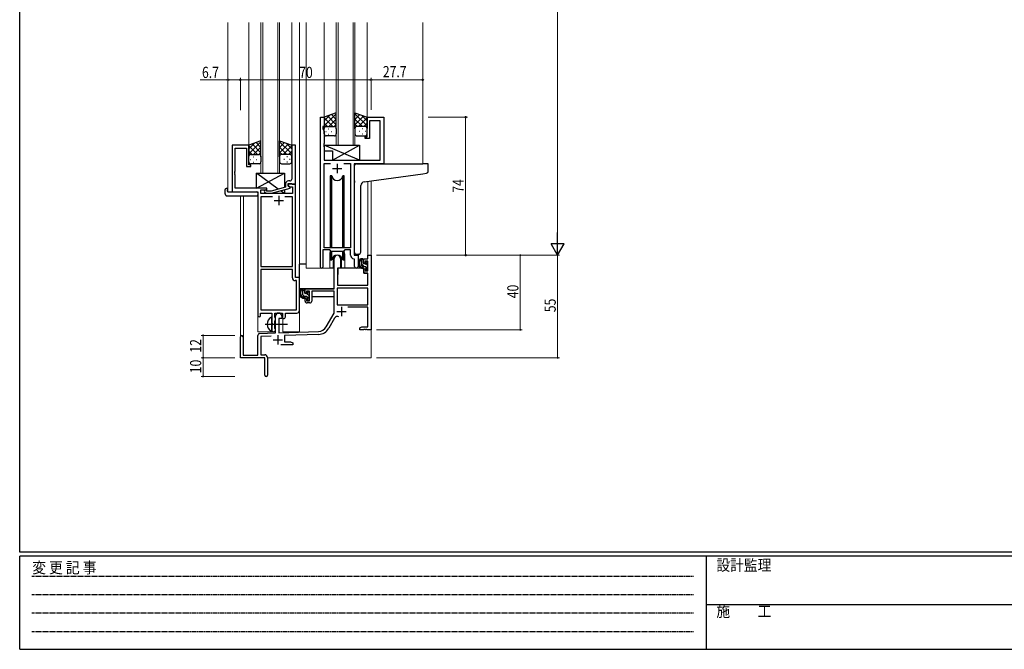
# Model space of a CAD drawing. Extents: x 0 to 1133, y 0 to 806.
# Drawn here: x 4 to 532, y 0 to 338 of the extents above; entities that cross this region are included whole.
import ezdxf

# ---------------------------------------------------------------- set-up
doc = ezdxf.new("R2010")
doc.units = 0
doc.linetypes.add('HIDDEN', pattern=[0.375, 0.25, -0.125])
doc.linetypes.add('YCENTER_1', pattern=[13, 10, -1, 1, -1])
for name, color, linetype, lineweight in [('YKK_11', 7, 'CONTINUOUS', 30), ('YKK_12', 2, 'CONTINUOUS', 13), ('YKK_13', 4, 'CONTINUOUS', 30), ('YKK_D', 6, 'CONTINUOUS', 13)]:
    doc.layers.add(name, color=color, linetype=linetype, lineweight=lineweight)
doc.layers.add('YKK_ZWAK', color=7, linetype='CONTINUOUS')
doc.styles.get("Standard").update_dxf_attribs({"font": 'ROMANS.SHX', "bigfont": 'EXTFONT.SHX'})
doc.styles.add('text-b', font='extslim2.shx', dxfattribs={"width": 0.8, "bigfont": 'extfont2.shx'})
doc.styles.add('YKK_OSSTYLE1', font='romans.shx', dxfattribs={"width": 0.9, "bigfont": 'EXTFONT.SHX'})

# ---------------------------------------------------------------- blocks, each defined once
blk = doc.blocks.new('A201')
at = {"layer": 'YKK_ZWAK', "color": 254, "linetype": 'Continuous'}
for p, q in [((21, 35), (21, 410)), ((571, 35), (21, 35)), ((544, 34), (21, 34)), ((21, 9), (21, 34)), ((205, 34), (205, 9)), ((21, 9), (544, 9))]:
    blk.add_line(p, q, dxfattribs=at)
at = {"layer": 'YKK_ZWAK', "color": 131, "linetype": 'HIDDEN'}
for p, q in [((24.28, 28.63), (201.57, 28.63)), ((24.28, 23.68), (201.57, 23.68)), ((24.28, 18.74), (201.57, 18.74)), ((24.28, 13.79), (201.57, 13.79))]:
    blk.add_line(p, q, dxfattribs=at)
at = {"layer": 'YKK_ZWAK', "color": 131, "linetype": 'Continuous'}
blk.add_line((205, 21), (297, 21), dxfattribs=at)
at = {"layer": 'YKK_ZWAK', "color": 131, "linetype": 'Continuous', "style": 'YKK_OSSTYLE1', "width": 0.9}
for s, p in [('変 更 記 事', (24.37, 29.39)), ('設計監理', (207.69, 30.05)), ('施\u3000\u3000工', (207.69, 17.68))]:
    blk.add_text(s, height=3, dxfattribs=at).set_placement(p)

msp = doc.modelspace()

# ---------------------------------------------------------------- linework, layer by layer
at = {"layer": 'YKK_11', "linetype": 'ByBlock', "lineweight": -2, "ltscale": 0.5}
for p, q in [((165.2, 204.93), (165.2, 285.28)), ((165.2, 285.28), (167.2, 285.28)), ((167.2, 285.28), (167.2, 280.28)), ((190.2, 274.78), (190.2, 285.28)), ((190.2, 285.28), (199.2, 285.28)), ((199.2, 285.28), (199.2, 260.28)), ((167.2, 280.28), (166.5, 280.28)), ((166.5, 280.28), (166.5, 279.28)), ((197.27, 283.35), (191.4, 283.35)), ((191.4, 283.35), (191.4, 273.78)), ((197.27, 262.28), (197.27, 283.35)), ((166.5, 279.28), (167.13, 277.55)), ((167.13, 277.55), (167.13, 271.24)), ((189.2, 273.78), (189.2, 274.78)), ((189.2, 274.78), (190.2, 274.78)), ((126.8, 270.28), (117.8, 270.28)), ((117.8, 270.28), (117.8, 245.28)), ((126.8, 259.78), (126.8, 270.28)), ((151.8, 270.28), (149.8, 270.28)), ((149.8, 270.28), (149.8, 256.24)), ((151.8, 249.28), (151.8, 270.28)), ((167.13, 271.24), (167.01, 271.06)), ((167.01, 271.06), (167.01, 270.51)), ((167.01, 270.51), (167.13, 270.33)), ((167.13, 270.24), (167.01, 270.06)), ((167.01, 270.06), (167.01, 269.51)), ((167.01, 269.51), (167.13, 269.33)), ((167.13, 270.33), (167.13, 270.24)), ((167.13, 269.33), (167.13, 262.28)), ((191.4, 273.78), (189.2, 273.78)), ((119.43, 256.24), (119.43, 268.65)), ((119.43, 268.65), (125.6, 268.65)), ((125.6, 268.65), (125.6, 258.78)), ((125.6, 258.78), (127.8, 258.78)), ((127.8, 259.78), (126.8, 259.78)), ((127.8, 258.78), (127.8, 259.78)), ((167.13, 262.28), (197.27, 262.28)), ((167.13, 215.28), (167.13, 260.35)), ((167.13, 260.35), (170.61, 260.35)), ((177.78, 260.35), (181.27, 260.35)), ((177.78, 260.35), (181.27, 260.35)), ((181.27, 260.35), (181.27, 215.28)), ((199.2, 260.28), (183.2, 260.28)), ((183.2, 260.28), (183.2, 211.28)), ((119.31, 256.06), (119.43, 256.24)), ((119.31, 255.51), (119.31, 256.06)), ((119.43, 255.33), (119.31, 255.51)), ((119.31, 255.06), (119.43, 255.24)), ((119.31, 254.51), (119.31, 255.06)), ((119.43, 254.33), (119.31, 254.51)), ((119.43, 255.24), (119.43, 255.33)), ((119.43, 247.28), (119.43, 254.33)), ((149.8, 256.24), (149.92, 256.06)), ((149.92, 255.51), (149.8, 255.33)), ((149.8, 255.33), (149.8, 255.24)), ((149.8, 255.24), (149.92, 255.06)), ((149.92, 254.51), (149.8, 254.33)), ((149.8, 254.33), (149.8, 252.08)), ((149.92, 256.06), (149.92, 255.51)), ((149.92, 255.06), (149.92, 254.51)), ((146.5, 249.58), (146.5, 247.76)), ((147.8, 248.48), (147.8, 249.78)), ((147.8, 249.78), (149.6, 249.78)), ((151.8, 249.28), (147.8, 249.28)), ((147.8, 249.28), (147.8, 248.48)), ((149, 247.79), (147.8, 248.48)), ((147.8, 248.48), (148.66, 247.98)), ((148.8, 251.08), (148, 251.08)), ((149.6, 249.78), (149.8, 249.58)), ((149.8, 249.58), (150.1, 249.28)), ((150.1, 249.28), (151.8, 249.28)), ((151.8, 199.28), (151.8, 249.28)), ((117.8, 245.28), (131.6, 245.28)), ((136.4, 247.28), (119.43, 247.28)), ((131.6, 245.28), (131.6, 179.03)), ((133.23, 244.28), (133.23, 246.28)), ((133.23, 246.28), (136.4, 246.28)), ((150.17, 244.28), (133.23, 244.28)), ((135.27, 245.26), (136.05, 244.48)), ((136.05, 244.48), (138.89, 244.48)), ((136.54, 245.68), (136.12, 246.11)), ((136.4, 246.28), (136.4, 247.28)), ((138.73, 245.68), (136.54, 245.68)), ((146.5, 247.76), (138.73, 245.68)), ((138.89, 244.48), (149, 247.19)), ((148.66, 247.98), (150.17, 247.98)), ((149, 247.19), (149, 247.79)), ((150.17, 247.98), (150.17, 244.28)), ((139.45, 242.65), (133.23, 242.65)), ((139.45, 242.65), (133.23, 242.65)), ((133.23, 242.65), (133.23, 205.28)), ((150.17, 242.65), (146.15, 242.65)), ((150.17, 205.28), (150.17, 242.65)), ((170.2, 214.08), (166.5, 214.08)), ((166.5, 214.08), (166.5, 204.93)), ((181.27, 215.28), (167.13, 215.28)), ((170.93, 213.35), (170.2, 214.08)), ((177.47, 213.35), (170.93, 213.35)), ((178.2, 214.08), (177.47, 213.35)), ((181.27, 214.08), (178.2, 214.08)), ((181.27, 211.35), (181.27, 214.08)), ((183.2, 211.28), (185.4, 211.28)), ((185.4, 211.28), (185.4, 205.25)), ((183.47, 209.06), (183.18, 209.36)), ((183.47, 205.25), (183.47, 209.06)), ((133.23, 205.28), (150.17, 205.28)), ((133.23, 203.65), (133.23, 181.91)), ((133.23, 203.65), (133.23, 181.91)), ((150.17, 203.65), (133.23, 203.65)), ((150.17, 199.15), (150.17, 203.65)), ((152.37, 197.65), (151.67, 197.65)), ((154, 199.28), (151.8, 199.28)), ((152.37, 181.91), (152.37, 197.65)), ((154, 181.78), (154, 199.28)), ((133.1, 179.03), (133.1, 180.28)), ((133.1, 180.28), (139.1, 180.28)), ((133.23, 181.91), (152.37, 181.91)), ((139.1, 180.28), (139.1, 174.95)), ((140.73, 177.97), (140.73, 180.28)), ((140.73, 180.28), (144.8, 180.28)), ((144.8, 180.28), (144.8, 177.28)), ((146.43, 178.28), (146.43, 180.28)), ((146.43, 180.28), (152.5, 180.28)), ((139.1, 174.95), (139.24, 174.76)), ((139.24, 174.76), (139.24, 173.8)), ((140.87, 177.77), (140.73, 177.97)), ((140.73, 176.1), (140.87, 176.29)), ((140.73, 171.97), (140.73, 176.1)), ((141.1, 177.48), (140.87, 177.77)), ((140.87, 176.29), (141.1, 176.58)), ((141.1, 176.58), (141.1, 177.48)), ((144.8, 177.28), (145.43, 177.28)), ((139.24, 173.8), (139.1, 173.61)), ((139.1, 173.61), (139.1, 171.28)), ((140.87, 171.77), (140.73, 171.97)), ((141.1, 171.48), (140.87, 171.77)), ((141.1, 171.28), (141.1, 171.48))]:
    msp.add_line(p, q, dxfattribs=at)
at = {"layer": 'YKK_11', "ltscale": 0.5}
for p, q in [((174.2, 260.28), (174.2, 255.28)), ((171.7, 257.78), (176.7, 257.78)), ((142.8, 243.08), (142.8, 238.08)), ((140.3, 240.58), (145.3, 240.58))]:
    msp.add_line(p, q, dxfattribs=at)
at = {"layer": 'YKK_11', "color": 0, "linetype": 'ByBlock', "lineweight": -2}
for p, q in [((190.67, 211.28), (192.3, 211.28)), ((190.67, 209.28), (190.67, 211.28)), ((192.3, 211.28), (192.3, 171.28)), ((172.5, 193.28), (172.5, 209.58)), ((175.9, 209.58), (175.9, 204.28)), ((188.4, 209.28), (190.67, 209.28)), ((188.4, 206.98), (188.4, 209.28)), ((189.2, 206.98), (188.4, 206.98)), ((189.2, 208.08), (189.2, 206.98)), ((190.67, 208.08), (189.2, 208.08)), ((190.67, 202.88), (190.67, 208.08)), ((174.3, 204.28), (174.3, 195.28)), ((175.9, 204.28), (174.3, 204.28)), ((188.4, 203.98), (189.2, 203.98)), ((188.4, 201.68), (188.4, 203.98)), ((190.67, 201.68), (188.4, 201.68)), ((189.2, 203.98), (189.2, 202.88)), ((189.2, 202.88), (190.67, 202.88)), ((190.67, 195.28), (190.67, 201.68)), ((174.3, 195.28), (190.67, 195.28)), ((157, 193.28), (172.5, 193.28)), ((157, 190.98), (157, 193.28)), ((157.8, 190.98), (157, 190.98)), ((157.8, 192.08), (157.8, 190.98)), ((159.3, 192.08), (157.8, 192.08)), ((159.3, 186.88), (159.3, 192.08)), ((172.5, 192.08), (160.5, 192.08)), ((160.5, 192.08), (160.5, 186.68)), ((172.5, 180.28), (172.5, 192.08)), ((190.67, 193.65), (174.13, 193.65)), ((190.67, 193.65), (174.13, 193.65)), ((174.13, 193.65), (174.13, 184.68)), ((190.67, 184.68), (190.67, 193.65)), ((157, 187.98), (157.8, 187.98)), ((157, 186.68), (157, 187.98)), ((157.8, 187.98), (157.8, 186.88)), ((157.8, 186.88), (159.3, 186.88)), ((159.5, 185.68), (158, 185.68)), ((168.24, 172.92), (172.5, 180.28)), ((174.13, 184.68), (190.67, 184.68)), ((190.67, 183.48), (179.79, 183.48)), ((190.67, 172.91), (190.67, 183.48)), ((141.1, 169.62), (141.1, 178.58)), ((142.8, 177.28), (142.8, 169.67)), ((144.5, 177.28), (142.8, 177.28)), ((144.5, 178.58), (144.5, 177.28)), ((172.79, 177.53), (169.65, 172.1)), ((132.56, 169.32), (141.1, 169.62)), ((142.8, 169.67), (164.09, 170.42)), ((186.3, 172.28), (187.39, 172.91)), ((186.3, 171.28), (186.3, 172.28)), ((188.34, 171.28), (186.3, 171.28)), ((187.39, 172.91), (190.67, 172.91)), ((188.52, 171.4), (188.34, 171.28)), ((189.07, 171.4), (188.52, 171.4)), ((189.25, 171.28), (189.07, 171.4)), ((189.34, 171.28), (189.25, 171.28)), ((189.52, 171.4), (189.34, 171.28)), ((190.07, 171.4), (189.52, 171.4)), ((190.25, 171.28), (190.07, 171.4)), ((192.3, 171.28), (190.25, 171.28)), ((122.3, 156.28), (122.3, 167.58)), ((123.7, 167.58), (123.7, 157.68)), ((131.6, 157.68), (131.6, 168.32)), ((138.86, 167.91), (133.23, 167.71)), ((133.23, 167.71), (133.23, 157.91)), ((164.14, 168.79), (146, 168.16)), ((146, 168.16), (146, 164.91)), ((146, 164.91), (149.2, 164.91)), ((149.2, 164.91), (150.3, 164.28)), ((150.3, 164.28), (150.3, 163.28)), ((150.3, 163.28), (143.95, 163.28)), ((135.3, 156.28), (122.3, 156.28)), ((123.7, 157.68), (131.6, 157.68)), ((133.23, 157.91), (135.3, 157.91)), ((135.3, 151.74), (135.3, 156.28)), ((136.8, 156.41), (136.8, 147.03)), ((135.42, 151.56), (135.3, 151.74)), ((135.3, 150.83), (135.42, 151.01)), ((135.3, 147.03), (135.3, 150.83)), ((135.42, 151.01), (135.42, 151.56))]:
    msp.add_line(p, q, dxfattribs=at)
at = {"layer": 'YKK_11', "color": 2}
for p, q in [((173.9, 181.08), (178.9, 181.08)), ((176.4, 183.58), (176.4, 178.58)), ((139.8, 165.98), (144.8, 165.98)), ((142.3, 168.48), (142.3, 163.48))]:
    msp.add_line(p, q, dxfattribs=at)
at = {"layer": 'YKK_11', "linetype": 'ByBlock', "lineweight": -2, "ltscale": 0.5}
for centre, radius, start, end in [((148, 249.58), 1.5, 90, 180), ((148.8, 252.08), 1, 270, 360), ((135.7, 245.68), 0.6, 45, 225), ((183.27, 211.35), 2, 180, 267.5081), ((165.85, 204.93), 0.65, 180, 0), ((184.43, 205.25), 0.965, 180, 0), ((151.67, 199.15), 1.5, 180, 270), ((152.5, 181.78), 1.5, 270, 360), ((132.35, 179.03), 0.75, 180, 0), ((145.43, 178.28), 1, 270, 360), ((140.1, 171.28), 1, 180, 0)]:
    msp.add_arc(centre, radius, start, end, dxfattribs=at)
at = {"layer": 'YKK_11', "color": 0, "linetype": 'ByBlock', "lineweight": -2}
for centre, radius, start, end in [((174.2, 209.58), 1.7, 360, 180), ((158, 186.68), 1, 180, 270), ((159.5, 186.68), 1, 270, 360), ((142.8, 178.58), 1.7, 360, 180), ((174.35, 176.63), 1.8, 65.2987, 150), ((132.6, 168.32), 1, 92, 180), ((163.91, 175.42), 5, 272, 330), ((163.91, 175.42), 6.63, 272, 330), ((123, 167.58), 0.7, 360, 180), ((135.3, 156.41), 1.5, 0, 90), ((136.05, 147.03), 0.75, 180, 0)]:
    msp.add_arc(centre, radius, start, end, dxfattribs=at)
at = {"layer": 'YKK_12', "ltscale": 1.5}
for p, q in [((115.6, 336.03), (115.6, 245.28)), ((126.8, 336.03), (126.8, 269.78)), ((133.3, 336.03), (133.3, 255.28)), ((134.3, 255.28), (134.3, 336.03)), ((142.3, 336.03), (142.3, 255.28)), ((143.3, 255.28), (143.3, 336.03)), ((149.8, 336.03), (149.8, 269.78)), ((154, 336.03), (154, 170.28)), ((157.5, 336.03), (157.5, 204.28)), ((167.2, 336.03), (167.2, 284.78)), ((173.7, 336.03), (173.7, 270.28)), ((174.7, 270.28), (174.7, 336.03)), ((182.7, 336.03), (182.7, 270.28)), ((183.7, 270.28), (183.7, 336.03)), ((190.2, 336.03), (190.2, 284.78)), ((220, 336.03), (220, 260.28)), ((173.7, 270.28), (183.7, 270.28)), ((198.9, 260.28), (220, 260.28)), ((133.3, 255.28), (143.3, 255.28)), ((190.67, 250.89), (190.67, 211.28)), ((192.3, 251.12), (192.3, 211.28)), ((118.1, 245.28), (115.6, 245.28)), ((122.3, 243.1), (122.3, 167.58)), ((123.93, 243.1), (123.93, 157.68)), ((131.6, 170.28), (131.6, 244.98)), ((170.2, 211.78), (170.2, 204.28)), ((178.2, 211.78), (178.2, 204.28)), ((185.4, 210.98), (185.4, 211.78)), ((192.3, 211.28), (190.67, 211.28)), ((170.2, 204.28), (157.5, 204.28)), ((184.42, 204.28), (178.2, 204.28)), ((184.42, 204.28), (178.2, 204.28)), ((145, 170.28), (145, 177.3)), ((131.6, 170.28), (140.6, 170.28)), ((140.6, 170.28), (140.6, 170.42)), ((145, 170.28), (154, 170.28)), ((192.3, 171.78), (192.3, 156.28)), ((136.8, 156.28), (192.3, 156.28))]:
    msp.add_line(p, q, dxfattribs=at)
for start, end in [(159.6359, 180), (0, 20.3641)]:
    msp.add_arc((174.2, 211.78), 4, start, end, dxfattribs=at)
at = {"layer": 'YKK_13', "ltscale": 1.5}
for p, q in [((173.7, 287.61), (167.2, 285.28)), ((167.2, 280.55), (173.7, 287.05)), ((167.2, 283.38), (170.16, 286.34)), ((167.2, 285.28), (167.2, 279.28)), ((173.7, 281.23), (169, 285.93)), ((173.7, 284.06), (171.08, 286.67)), ((173.7, 279.06), (173.7, 287.61)), ((183.7, 279.06), (183.7, 287.61)), ((183.7, 287.61), (190.2, 285.28)), ((190.2, 280.55), (183.7, 287.05)), ((183.7, 284.06), (186.31, 286.67)), ((183.7, 281.23), (188.39, 285.93)), ((190.2, 283.38), (187.24, 286.34)), ((190.2, 285.28), (190.2, 279.28)), ((171.82, 280.28), (167.2, 284.9)), ((168.99, 280.28), (167.2, 282.08)), ((168.2, 280.28), (171.8, 280.28)), ((168.6, 280.28), (172.7, 280.28)), ((169.76, 280.28), (173.7, 284.22)), ((172.58, 280.28), (173.7, 281.4)), ((187.64, 280.28), (183.7, 284.22)), ((184.81, 280.28), (183.7, 281.4)), ((188.8, 280.28), (184.7, 280.28)), ((185.58, 280.28), (190.2, 284.9)), ((189.2, 280.28), (185.6, 280.28)), ((188.4, 280.28), (190.2, 282.08)), ((167.2, 276.28), (167.2, 279.28)), ((168.12, 277.65), (168.32, 277.65)), ((172.7, 275.28), (168.2, 275.28)), ((169.53, 279.06), (169.73, 279.06)), ((169.53, 276.23), (169.73, 276.23)), ((171.15, 277.65), (171.35, 277.65)), ((173.7, 279.28), (173.7, 276.28)), ((183.7, 279.28), (183.7, 276.28)), ((184.7, 275.28), (189.2, 275.28)), ((186.25, 277.65), (186.05, 277.65)), ((187.86, 279.06), (187.66, 279.06)), ((187.86, 276.23), (187.66, 276.23)), ((189.28, 277.65), (189.08, 277.65)), ((190.2, 276.28), (190.2, 279.28)), ((133.3, 272.61), (126.8, 270.28)), ((126.8, 265.55), (133.3, 272.05)), ((126.8, 268.38), (129.76, 271.34)), ((126.8, 270.28), (126.8, 264.28)), ((131.42, 265.28), (126.8, 269.9)), ((133.3, 266.23), (128.6, 270.93)), ((129.36, 265.28), (133.3, 269.22)), ((133.3, 269.06), (130.68, 271.67)), ((133.3, 264.06), (133.3, 272.61)), ((143.3, 264.06), (143.3, 272.61)), ((143.3, 272.61), (149.8, 270.28)), ((149.8, 265.55), (143.3, 272.05)), ((143.3, 269.06), (145.91, 271.67)), ((143.3, 266.23), (147.99, 270.93)), ((147.24, 265.28), (143.3, 269.22)), ((145.18, 265.28), (149.8, 269.9)), ((149.8, 268.38), (146.84, 271.34)), ((149.8, 270.28), (149.8, 264.28)), ((186.13, 262.28), (167.13, 270.28)), ((167.13, 270.28), (186.13, 270.28)), ((167.13, 270.28), (167.13, 267.28)), ((171.63, 262.28), (186.13, 270.28)), ((186.13, 270.28), (186.13, 262.28)), ((128.59, 265.28), (126.8, 267.08)), ((126.8, 261.28), (126.8, 264.28)), ((127.8, 265.28), (131.4, 265.28)), ((128.2, 265.28), (132.3, 265.28)), ((129.13, 264.06), (129.33, 264.06)), ((132.18, 265.28), (133.3, 266.4)), ((133.3, 264.28), (133.3, 261.28)), ((144.41, 265.28), (143.3, 266.4)), ((143.3, 264.28), (143.3, 261.28)), ((148.4, 265.28), (144.3, 265.28)), ((148.8, 265.28), (145.2, 265.28)), ((147.46, 264.06), (147.26, 264.06)), ((148, 265.28), (149.8, 267.08)), ((149.8, 261.28), (149.8, 264.28)), ((167.13, 267.28), (171.63, 267.28)), ((171.63, 267.28), (171.63, 262.28)), ((127.72, 262.65), (127.92, 262.65)), ((132.3, 260.28), (127.8, 260.28)), ((129.13, 261.23), (129.33, 261.23)), ((130.75, 262.65), (130.95, 262.65)), ((144.3, 260.28), (148.8, 260.28)), ((145.85, 262.65), (145.65, 262.65)), ((147.46, 261.23), (147.26, 261.23)), ((148.88, 262.65), (148.68, 262.65)), ((171.63, 262.28), (186.13, 262.28)), ((183.5, 251.17), (183.5, 259.28)), ((184.5, 260.28), (220, 260.28)), ((222.7, 260.28), (220, 260.28)), ((223, 256.2), (223, 259.98)), ((130.9, 247.28), (145.9, 255.28)), ((142.58, 246.71), (130.9, 255.28)), ((130.9, 247.28), (130.9, 255.28)), ((130.9, 255.28), (145.9, 255.28)), ((145.9, 255.28), (145.9, 247.6)), ((170.45, 253.78), (170.45, 215.28)), ((171.24, 253.78), (170.45, 253.78)), ((171.24, 215.28), (171.24, 253.78)), ((177.95, 253.78), (177.15, 253.78)), ((177.15, 215.28), (177.15, 253.78)), ((177.95, 215.28), (177.95, 253.78)), ((188.62, 250.61), (220.1, 254.93)), ((220.1, 254.93), (222.08, 255.2)), ((183.5, 251.17), (183.5, 250.17)), ((183.5, 212.73), (183.5, 250.17)), ((186.8, 212.84), (186.8, 248.62)), ((114.11, 244.1), (114.11, 246.47)), ((115.11, 246.98), (115.3, 246.98)), ((115.11, 243.1), (131.1, 243.1)), ((115.3, 246.98), (115.3, 246.48)), ((115.3, 245.58), (115.3, 246.48)), ((115.6, 245.28), (131.1, 245.28)), ((136.4, 247.28), (130.9, 247.28)), ((131.6, 244.78), (131.6, 244.1)), ((131.6, 244.1), (131.6, 243.6)), ((136.4, 245.83), (136.4, 247.28)), ((136.4, 244.28), (136.4, 244.48)), ((145.9, 244.28), (136.4, 244.28)), ((145.9, 244.28), (143.82, 245.8)), ((145.9, 246.36), (145.9, 244.28)), ((170.45, 213.83), (170.45, 208.78)), ((171.24, 208.78), (171.24, 213.35)), ((177.15, 208.78), (177.15, 213.35)), ((177.95, 208.78), (177.95, 213.83)), ((185.8, 211.84), (184.58, 211.73)), ((185.8, 211.84), (185.88, 211.85)), ((154, 193.28), (154, 206.48)), ((157.5, 206.48), (154, 206.48)), ((170.45, 208.78), (171.24, 208.78)), ((171.95, 210.27), (171.95, 204.28)), ((171.95, 206.48), (172.5, 206.48)), ((176.45, 204.28), (176.45, 210.27)), ((177.15, 208.78), (177.95, 208.78)), ((187.87, 209.28), (186.57, 209.28)), ((187.17, 206.08), (187.17, 209.28)), ((188.17, 206.98), (188.17, 208.98)), ((189.11, 206.68), (188.47, 206.68)), ((189.57, 207.48), (189.57, 207.14)), ((190.58, 207.2), (190.08, 207.7)), ((190.47, 204.18), (190.47, 206.18)), ((190.67, 206.38), (190.67, 206.98)), ((171.95, 204.28), (170.2, 204.28)), ((174.4, 201.78), (174.3, 201.78)), ((174.42, 203.99), (174.37, 197.78)), ((188.3, 204.28), (174.72, 204.28)), ((178.2, 204.28), (176.45, 204.28)), ((189.27, 205.08), (188.17, 205.08)), ((188.3, 204.28), (188.37, 201.68)), ((188.37, 201.68), (190.33, 201.68)), ((189.57, 204.78), (189.57, 203.48)), ((189.87, 203.18), (190.37, 203.18)), ((190.67, 197.78), (190.63, 201.39)), ((190.67, 203.48), (190.67, 203.98)), ((174.3, 196.85), (174.37, 196.77)), ((174.37, 197.78), (174.39, 195.58)), ((174.69, 195.28), (190.35, 195.28)), ((190.65, 195.58), (190.67, 197.78)), ((172.2, 193.28), (154, 193.28)), ((154.2, 193.28), (154.2, 192.03)), ((156.47, 193.28), (155.17, 193.28)), ((155.77, 190.08), (155.77, 193.28)), ((156.77, 190.98), (156.77, 192.98)), ((157.71, 190.68), (157.07, 190.68)), ((158.17, 191.48), (158.17, 191.14)), ((159.18, 191.2), (158.68, 191.7)), ((159.07, 188.18), (159.07, 190.18)), ((159.27, 190.38), (159.27, 190.98)), ((172.4, 192), (172.4, 188.98)), ((154.2, 189.89), (154.2, 188.98)), ((154.2, 188.98), (154.78, 188.98)), ((155.48, 188.98), (158.09, 188.98)), ((157.87, 189.08), (156.77, 189.08)), ((158.17, 188.78), (158.17, 187.48)), ((158.47, 187.18), (158.97, 187.18)), ((159.07, 188.98), (159.3, 188.98)), ((159.27, 187.48), (159.27, 187.98)), ((172.4, 188.98), (160.5, 188.98)), ((139.1, 170.69), (139.1, 177.88))]:
    msp.add_line(p, q, dxfattribs=at)
at = {"layer": 'YKK_13', "linetype": 'Continuous', "ltscale": 1.5}
for p, q in [((188.81, 205.08), (187.17, 206.73)), ((188.17, 208.56), (187.44, 209.28)), ((190.53, 206.19), (189.57, 207.16)), ((190.6, 203.3), (189.57, 204.33)), ((156.77, 191.88), (155.77, 192.88)), ((156.73, 189.08), (155.77, 190.05)), ((159.07, 189.58), (158.21, 190.44)), ((158.63, 187.18), (158.17, 187.65))]:
    msp.add_line(p, q, dxfattribs=at)
at = {"layer": 'YKK_13', "linetype": 'YCENTER_1', "ltscale": 1.5}
msp.add_line((135.6, 174.28), (147.58, 174.28), dxfattribs=at)
at = {"layer": 'YKK_13', "ltscale": 1.5}
for centre, radius, start, end in [((168.2, 279.28), 1, 90, 180), ((168.2, 279.28), 1, 90, 180), ((172.7, 279.28), 1, 360, 90), ((184.7, 279.28), 1, 89.9984, 179.9984), ((189.2, 279.28), 1, 359.9984, 89.9984), ((189.2, 279.28), 1, 359.9984, 89.9984), ((168.2, 276.28), 1, 180, 270), ((172.7, 276.28), 1, 270, 360), ((184.7, 276.28), 1, 179.9984, 269.9984), ((189.2, 276.28), 1, 269.9984, 359.9984), ((127.8, 264.28), 1, 90, 180), ((127.8, 264.28), 1, 90, 180), ((132.3, 264.28), 1, 360, 90), ((144.3, 264.28), 1, 89.9984, 179.9984), ((148.8, 264.28), 1, 359.9984, 89.9984), ((148.8, 264.28), 1, 359.9984, 89.9984), ((127.8, 261.28), 1, 180, 270), ((132.3, 261.28), 1, 270, 360), ((144.3, 261.28), 1, 179.9984, 269.9984), ((148.8, 261.28), 1, 269.9984, 359.9984), ((184.5, 259.28), 1, 135.573, 180), ((184.5, 259.28), 1, 90, 135.573), ((184.5, 259.28), 1, 121.367, 135.573), ((222.7, 259.98), 0.3, 0, 90), ((174.2, 254.28), 3, 189.598, 350.4058), ((222, 256.2), 1, 275, 0), ((188.8, 248.62), 2, 95, 180), ((114.57, 246.49), 0.462, 136.9505, 182.0465), ((115.11, 244.1), 1, 180, 269.9949), ((114.88, 245.85), 1.15, 78.4947, 123.877), ((115.6, 245.58), 0.3, 180, 270), ((131.1, 244.78), 0.5, 0, 90), ((131.1, 243.6), 0.5, 269.9989, 0), ((174.2, 208.28), 3, 9.5942, 170.4066), ((184.5, 212.73), 1, 180, 275), ((185.8, 212.84), 1, 275, 360), ((188.28, 206.96), 2.89, 126.4519, 263.9039), ((188.37, 207), 2.5, 139.4581, 259.2522), ((186.31, 208.88), 0.3, 301.6219, 336.9504), ((186.77, 208.68), 0.2, 36.8699, 156.9504), ((187.17, 208.98), 0.3, 216.8699, 270), ((188.17, 206.08), 1, 180, 270), ((187.87, 208.98), 0.3, 0, 90), ((188.47, 206.98), 0.3, 180, 270), ((189.11, 206.38), 0.3, 33.0557, 90), ((189.57, 206.68), 0.25, 213.0557, 56.9443), ((189.87, 207.48), 0.3, 45, 180), ((189.87, 207.14), 0.3, 180, 236.9443), ((190.47, 206.38), 0.2, 270, 0), ((190.37, 206.98), 0.3, 0, 45), ((174.72, 203.98), 0.3, 90, 179.5), ((188.04, 204.33), 0.25, 253.6388, 125.5816), ((189.27, 204.78), 0.3, 0, 90), ((189.87, 203.48), 0.3, 180, 270), ((190.33, 201.38), 0.3, 0.5, 90), ((190.37, 203.48), 0.3, 270, 0), ((190.47, 203.98), 0.2, 0, 90), ((174.69, 195.58), 0.3, 180.5, 270), ((190.35, 195.58), 0.3, 270, 359.5), ((156.88, 190.96), 2.89, 126.4519, 263.9039), ((156.97, 191), 2.5, 139.4581, 259.2522), ((154.91, 192.88), 0.3, 301.6219, 336.9504), ((155.37, 192.68), 0.2, 36.8699, 156.9504), ((155.77, 192.98), 0.3, 216.8699, 270), ((156.77, 190.08), 1, 180, 270), ((156.47, 192.98), 0.3, 0, 90), ((157.07, 190.98), 0.3, 180, 270), ((157.71, 190.38), 0.3, 33.0557, 90), ((158.17, 190.68), 0.25, 213.0557, 56.9443), ((158.47, 191.48), 0.3, 45, 180), ((158.47, 191.14), 0.3, 180, 236.9443), ((159.07, 190.38), 0.2, 270, 0), ((158.97, 190.98), 0.3, 0, 45), ((156.64, 188.33), 0.25, 253.6388, 125.5816), ((157.87, 188.78), 0.3, 0, 90), ((158.47, 187.48), 0.3, 180, 270), ((158.97, 187.48), 0.3, 270, 0), ((159.07, 187.98), 0.2, 0, 90), ((140.8, 174.28), 4.2, 117.281, 242.719), ((138.94, 177.88), 0.154, 0, 117.281), ((138.94, 170.69), 0.154, 242.719, 0)]:
    msp.add_arc(centre, radius, start, end, dxfattribs=at)
at = {"layer": 'YKK_D'}
for p, q in [((292.3, 604.28), (292.3, 218.28)), ((195.3, 211.28), (293.3, 211.28)), ((195.3, 211.28), (273.3, 211.28)), ((195.3, 211.28), (293.3, 211.28)), ((272.3, 211.28), (272.3, 171.28)), ((292.3, 211.28), (292.3, 156.28)), ((195.3, 171.28), (273.3, 171.28)), ((119.3, 168.28), (101.3, 168.28)), ((102.3, 156.28), (102.3, 168.28)), ((119.3, 156.28), (101.3, 156.28)), ((119.3, 156.28), (101.3, 156.28)), ((102.3, 156.28), (102.3, 146.28)), ((195.3, 156.28), (293.3, 156.28)), ((119.3, 146.28), (101.3, 146.28))]:
    msp.add_line(p, q, dxfattribs=at)
at = {"layer": 'YKK_D', "ltscale": 1.5}
for p, q in [((115.6, 288.98), (115.6, 306.28)), ((122.3, 289), (122.3, 306.28)), ((122.3, 289), (122.3, 306.28)), ((192.3, 289.19), (192.3, 306.28)), ((192.3, 289.19), (192.3, 306.28)), ((220, 289.27), (220, 306.28)), ((115.6, 305.28), (100.7, 305.28)), ((122.3, 305.28), (115.6, 305.28)), ((122.3, 305.28), (192.3, 305.28)), ((192.3, 305.28), (220, 305.28)), ((223, 285.28), (244, 285.28)), ((243, 211.28), (243, 285.28)), ((223, 211.28), (244, 211.28))]:
    msp.add_line(p, q, dxfattribs=at)
at = {"layer": 'YKK_D', "lineweight": -2}
for p, q in [((292.3, 211.28), (292.3, 223.41)), ((295.8, 217.35), (288.8, 217.35)), ((292.3, 211.28), (288.8, 217.35)), ((292.3, 211.28), (295.8, 217.35))]:
    msp.add_line(p, q, dxfattribs=at)
at = {"layer": 'YKK_D', "linetype": 'ByBlock', "const_width": 0.85}
for points in [[(272.3, 211.18, 1), (272.3, 211.39, 1)], [(272.3, 171.39, 1), (272.3, 171.18, 1)], [(102.3, 168.18, 1), (102.3, 168.39, 1)], [(102.3, 156.18, 1), (102.3, 156.39, 1)], [(102.3, 156.39, 1), (102.3, 156.18, 1)], [(292.3, 156.39, 1), (292.3, 156.18, 1)], [(102.3, 146.39, 1), (102.3, 146.18, 1)]]:
    msp.add_lwpolyline(points, format="xyb", close=True, dxfattribs=at)
at = {"layer": 'YKK_D', "linetype": 'ByBlock', "lineweight": -2}
for centre in [(115.6, 305.28), (122.3, 305.28), (122.3, 305.28), (192.3, 305.28), (192.3, 305.28), (220, 305.28), (243, 285.28), (243, 211.28)]:
    msp.add_circle(centre, 0.425, dxfattribs=at)

# ---------------------------------------------------------------- block references
at = {"layer": 'YKK_ZWAK', "xscale": 1.9999999992, "yscale": 1.9999999992, "zscale": 1.9999999992}
msp.add_blockref('A201', (-38, -18), dxfattribs=at)

# ---------------------------------------------------------------- texts
at = {"layer": 'YKK_D', "style": 'text-b', "width": 0.8}
for s, p in [('6.7', (101.7, 306.28)), ('70', (153.78, 306.28)), ('27.7', (198.63, 306.68))]:
    msp.add_text(s, height=6, dxfattribs=at).set_placement(p)
msp.add_text('74', height=6, rotation=90, dxfattribs=at).set_placement((242, 244.76))
at = {"layer": 'YKK_D', "width": 0.8}
for s, p in [('40', (271.3, 188.19)), ('55', (291.3, 180.71)), ('12', (101.3, 159.03)), ('10', (101.3, 147.98))]:
    msp.add_text(s, height=6, rotation=90, dxfattribs=at).set_placement(p)

doc.saveas('drawing.dxf')
